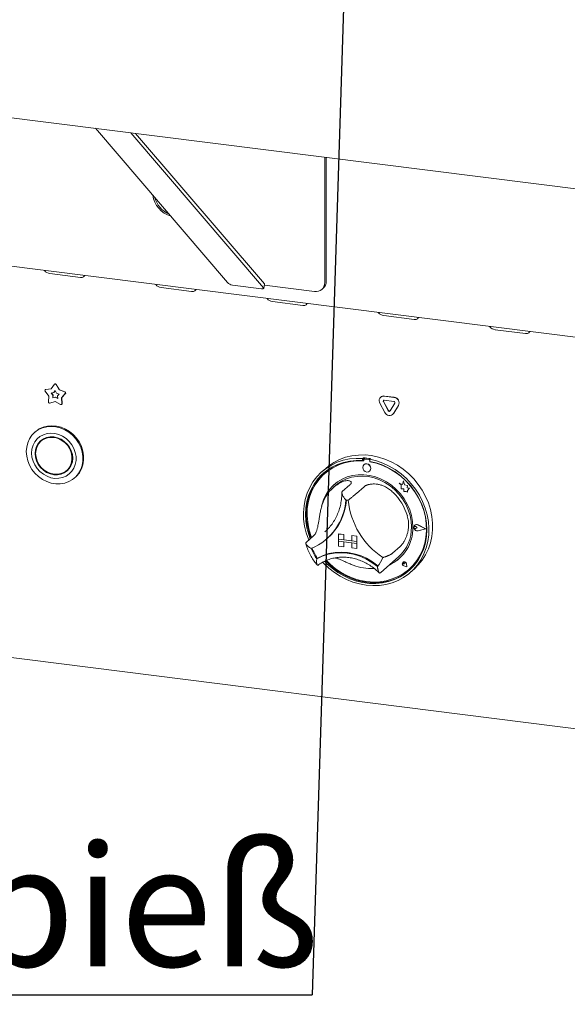
# Paper-space layout 'GNGE+Etagere' of a CAD drawing. Units: millimetres. Extents: x 5 to 415, y 5 to 292.
# Drawn here: x 326 to 341, y 154 to 183 of the extents above; entities that cross this region are included whole.
import ezdxf

# ---------------------------------------------------------------- set-up
doc = ezdxf.new("R2010")
doc.units = ezdxf.units.MM
doc.layers.add('BEMAßUNG', color=96, linetype='Continuous')
doc.layers.add('SLD-0', color=179, linetype='Continuous')
doc.styles.add('SLDTEXTSTYLE0', font='TXT', dxfattribs={"width": 0.75})

# ---------------------------------------------------------------- blocks, each defined once
blk = doc.blocks.new('SW_NOTE_0_43')
at = {"layer": 'BEMAßUNG', "color": 0, "insert": (0, 72.19), "char_height": 56, "attachment_point": 1, "style": 'SLDTEXTSTYLE0'}
blk.add_mtext('Spieß', dxfattribs=at)
blk = doc.blocks.new('SW_NOTE_21')
at = {"layer": 'BEMAßUNG'}
blk.add_line((-194.78, 0), (0, 0), dxfattribs=at)
at = {"layer": 'BEMAßUNG', "color": 96}
blk.add_blockref('SW_NOTE_0_43', (-202.52, -3.02), dxfattribs=at)

psp = doc.layouts.new('GNGE+Etagere')

# ---------------------------------------------------------------- linework, layer by layer
at = {"layer": 'BEMAßUNG'}
psp.add_line((335.311, 193.9), (334.07, 154.725), dxfattribs=at)
at = {"layer": 'SLD-0', "color": 179, "linetype": 'Continuous', "lineweight": 18}
for p, q in [((277.8, 186.08), (378.6, 173.381)), ((286.07, 180.744), (380.283, 168.874)), ((327.815, 179.779), (331.626, 175.323)), ((332.667, 175.163), (328.829, 179.651)), ((332.694, 175.28), (328.971, 179.633)), ((334.434, 175.317), (334.434, 178.945)), ((334.478, 175.356), (334.478, 178.939)), ((326.497, 175.578), (327.374, 175.468)), ((327.374, 175.468), (327.427, 175.469)), ((327.427, 175.469), (327.469, 175.485)), ((327.469, 175.485), (327.491, 175.515)), ((327.491, 175.515), (327.494, 175.525)), ((329.712, 175.173), (330.589, 175.063)), ((330.589, 175.063), (330.643, 175.064)), ((330.643, 175.064), (330.684, 175.08)), ((330.684, 175.08), (330.707, 175.11)), ((330.707, 175.11), (330.709, 175.12)), ((331.767, 175.249), (332.606, 175.143)), ((332.606, 175.143), (332.623, 175.141)), ((332.623, 175.141), (332.637, 175.141)), ((332.637, 175.141), (332.65, 175.142)), ((332.65, 175.142), (332.66, 175.144)), ((332.66, 175.144), (332.667, 175.147)), ((332.671, 175.157), (332.667, 175.163)), ((332.667, 175.147), (332.671, 175.152)), ((332.671, 175.153), (332.698, 175.27)), ((332.671, 175.152), (332.671, 175.157)), ((332.692, 175.242), (334.142, 175.059)), ((332.694, 175.28), (332.698, 175.274)), ((332.698, 175.274), (332.698, 175.27)), ((334.348, 175.12), (334.393, 175.159)), ((332.928, 174.768), (333.804, 174.658)), ((333.804, 174.658), (333.858, 174.659)), ((333.858, 174.659), (333.9, 174.675)), ((333.9, 174.675), (333.922, 174.704)), ((333.922, 174.704), (333.925, 174.714)), ((336.143, 174.363), (337.02, 174.253)), ((337.02, 174.253), (337.074, 174.253)), ((337.074, 174.253), (337.115, 174.27)), ((337.115, 174.27), (337.138, 174.299)), ((337.138, 174.299), (337.14, 174.309)), ((339.359, 173.958), (340.235, 173.848)), ((340.235, 173.848), (340.289, 173.848)), ((340.289, 173.848), (340.331, 173.865)), ((340.331, 173.865), (340.353, 173.894)), ((340.353, 173.894), (340.356, 173.904)), ((326.365, 172.224), (326.361, 172.22)), ((326.374, 172.226), (326.535, 172.248)), ((326.378, 172.23), (326.537, 172.252)), ((326.535, 172.248), (326.625, 172.378)), ((326.633, 172.387), (326.628, 172.383)), ((326.674, 172.372), (326.763, 172.22)), ((326.678, 172.376), (326.768, 172.223)), ((326.768, 172.223), (326.763, 172.22)), ((326.763, 172.22), (326.924, 172.157)), ((326.768, 172.223), (326.929, 172.161)), ((326.464, 172.038), (326.359, 172.181)), ((326.454, 171.872), (326.464, 172.038)), ((326.536, 172.127), (326.609, 172.137)), ((326.584, 172.062), (326.536, 172.127)), ((326.588, 172.066), (326.543, 172.128)), ((326.579, 171.987), (326.584, 172.062)), ((326.649, 172.006), (326.579, 171.987)), ((326.584, 171.991), (326.579, 171.987)), ((326.588, 172.066), (326.584, 172.062)), ((326.584, 171.991), (326.588, 172.066)), ((326.654, 172.01), (326.584, 171.991)), ((326.609, 172.137), (326.649, 172.195)), ((326.613, 172.141), (326.609, 172.137)), ((326.613, 172.141), (326.65, 172.194)), ((326.649, 172.195), (326.69, 172.126)), ((326.654, 172.01), (326.649, 172.006)), ((326.719, 171.97), (326.649, 172.006)), ((326.719, 171.976), (326.654, 172.01)), ((326.69, 172.126), (326.762, 172.098)), ((326.762, 172.098), (326.715, 172.046)), ((326.715, 172.046), (326.719, 171.97)), ((326.94, 172.108), (326.834, 171.992)), ((326.838, 171.996), (326.834, 171.992)), ((326.834, 171.992), (326.844, 171.823)), ((326.944, 172.112), (326.838, 171.996)), ((326.838, 171.996), (326.848, 171.827)), ((336.056, 172.01), (336.052, 172.006)), ((336.155, 172.036), (336.436, 172.001)), ((336.16, 172.04), (336.44, 172.005)), ((326.649, 171.88), (326.494, 171.838)), ((326.804, 171.799), (326.649, 171.88)), ((326.835, 171.801), (326.84, 171.805)), ((336.169, 171.568), (336.029, 171.831)), ((336.27, 171.615), (336.13, 171.877)), ((336.275, 171.619), (336.134, 171.881)), ((336.155, 171.918), (336.436, 171.883)), ((336.461, 171.836), (336.321, 171.608)), ((336.563, 171.764), (336.422, 171.537)), ((336.567, 171.768), (336.427, 171.54)), ((336.399, 171.509), (336.403, 171.513)), ((336.427, 171.54), (336.403, 171.513)), ((326.189, 171.087), (326.087, 171.016)), ((326.167, 171.068), (326.281, 171.12)), ((326.303, 171.139), (326.189, 171.087)), ((326.281, 171.12), (326.404, 171.152)), ((326.426, 171.171), (326.303, 171.139)), ((326.404, 171.152), (326.533, 171.162)), ((326.555, 171.181), (326.426, 171.171)), ((326.533, 171.162), (326.664, 171.151)), ((326.687, 171.17), (326.555, 171.181)), ((326.664, 171.151), (326.795, 171.118)), ((326.817, 171.138), (326.687, 171.17)), ((326.795, 171.118), (326.922, 171.065)), ((326.944, 171.085), (326.817, 171.138)), ((327.063, 171.013), (326.944, 171.085)), ((325.855, 170.689), (325.907, 170.805)), ((325.907, 170.805), (325.977, 170.908)), ((325.977, 170.908), (326.064, 170.997)), ((326.075, 171.006), (326.053, 170.987)), ((326.125, 170.798), (326.057, 170.713)), ((326.064, 170.997), (326.167, 171.068)), ((326.087, 171.016), (326.075, 171.006)), ((326.208, 170.868), (326.125, 170.798)), ((326.305, 170.92), (326.208, 170.868)), ((326.307, 170.805), (326.225, 170.747)), ((326.331, 170.796), (326.247, 170.741)), ((326.375, 170.835), (326.291, 170.78)), ((326.411, 170.952), (326.305, 170.92)), ((326.401, 170.843), (326.307, 170.805)), ((326.427, 170.831), (326.331, 170.796)), ((326.503, 170.862), (326.401, 170.843)), ((326.523, 170.964), (326.411, 170.952)), ((326.53, 170.845), (326.427, 170.831)), ((326.609, 170.859), (326.503, 170.862)), ((326.638, 170.955), (326.523, 170.964)), ((326.636, 170.837), (326.53, 170.845)), ((326.715, 170.835), (326.609, 170.859)), ((326.741, 170.808), (326.636, 170.837)), ((326.752, 170.925), (326.638, 170.955)), ((326.817, 170.791), (326.715, 170.835)), ((326.841, 170.758), (326.741, 170.808)), ((326.862, 170.875), (326.752, 170.925)), ((326.911, 170.729), (326.817, 170.791)), ((326.964, 170.807), (326.862, 170.875)), ((326.922, 171.065), (327.041, 170.993)), ((327.054, 170.723), (326.964, 170.807)), ((327.041, 170.993), (327.149, 170.904)), ((327.171, 170.924), (327.063, 171.013)), ((327.149, 170.904), (327.244, 170.8)), ((327.266, 170.82), (327.171, 170.924)), ((327.244, 170.8), (327.323, 170.684)), ((327.345, 170.704), (327.266, 170.82)), ((325.813, 170.434), (325.824, 170.565)), ((325.824, 170.565), (325.855, 170.689)), ((325.977, 170.506), (325.966, 170.392)), ((326.007, 170.615), (325.977, 170.506)), ((326.057, 170.713), (326.007, 170.615)), ((326.107, 170.584), (326.076, 170.485)), ((326.126, 170.581), (326.094, 170.483)), ((326.157, 170.672), (326.107, 170.584)), ((326.178, 170.668), (326.126, 170.581)), ((326.225, 170.747), (326.157, 170.672)), ((326.202, 170.711), (326.163, 170.648)), ((326.247, 170.741), (326.178, 170.668)), ((326.248, 170.766), (326.202, 170.711)), ((326.282, 170.772), (326.237, 170.733)), ((326.291, 170.78), (326.282, 170.772)), ((326.931, 170.69), (326.841, 170.758)), ((326.994, 170.65), (326.911, 170.729)), ((327.009, 170.606), (326.931, 170.69)), ((327.061, 170.558), (326.994, 170.65)), ((327.069, 170.51), (327.009, 170.606)), ((327.13, 170.626), (327.054, 170.723)), ((327.112, 170.457), (327.061, 170.558)), ((327.111, 170.406), (327.069, 170.51)), ((327.189, 170.519), (327.13, 170.626)), ((327.229, 170.405), (327.189, 170.519)), ((327.323, 170.684), (327.384, 170.559)), ((327.407, 170.578), (327.345, 170.704)), ((327.384, 170.559), (327.426, 170.428)), ((327.448, 170.447), (327.407, 170.578)), ((325.824, 170.3), (325.813, 170.434)), ((325.855, 170.167), (325.824, 170.3)), ((325.966, 170.392), (325.977, 170.275)), ((325.977, 170.275), (326.007, 170.159)), ((326.076, 170.485), (326.066, 170.379)), ((326.066, 170.379), (326.076, 170.271)), ((326.076, 170.271), (326.107, 170.165)), ((326.094, 170.483), (326.083, 170.377)), ((326.083, 170.377), (326.094, 170.269)), ((326.094, 170.269), (326.126, 170.163)), ((327.133, 170.299), (327.111, 170.406)), ((327.143, 170.351), (327.112, 170.457)), ((327.133, 170.191), (327.133, 170.299)), ((327.153, 170.242), (327.143, 170.351)), ((327.143, 170.137), (327.153, 170.242)), ((327.25, 170.288), (327.229, 170.405)), ((327.25, 170.172), (327.25, 170.288)), ((327.426, 170.428), (327.447, 170.294)), ((327.447, 170.294), (327.447, 170.161)), ((327.469, 170.314), (327.448, 170.447)), ((327.469, 170.181), (327.469, 170.314)), ((334.865, 170.205), (335.039, 170.268)), ((334.968, 170.182), (335.151, 170.22)), ((335.039, 170.268), (335.22, 170.311)), ((335.151, 170.22), (335.339, 170.238)), ((335.22, 170.311), (335.407, 170.334)), ((335.339, 170.238), (335.53, 170.235)), ((335.407, 170.334), (335.599, 170.335)), ((335.552, 170.255), (335.53, 170.235)), ((335.53, 170.235), (335.53, 170.176)), ((335.552, 170.255), (335.552, 170.196)), ((335.716, 170.208), (335.593, 170.223)), ((335.599, 170.335), (335.791, 170.316)), ((335.757, 170.229), (335.735, 170.21)), ((335.791, 170.316), (335.984, 170.276)), ((335.984, 170.276), (336.173, 170.216)), ((325.907, 170.038), (325.855, 170.167)), ((325.977, 169.917), (325.907, 170.038)), ((326.007, 170.159), (326.057, 170.048)), ((326.057, 170.048), (326.125, 169.945)), ((326.107, 170.165), (326.157, 170.063)), ((326.125, 169.945), (326.208, 169.855)), ((326.126, 170.163), (326.178, 170.062)), ((326.157, 170.063), (326.225, 169.972)), ((326.178, 170.062), (326.247, 169.972)), ((326.225, 169.972), (326.307, 169.893)), ((326.247, 169.972), (326.331, 169.896)), ((326.994, 169.875), (327.061, 169.95)), ((327.009, 169.915), (327.069, 169.996)), ((327.026, 169.928), (327.053, 169.954)), ((327.053, 169.954), (327.1, 170.013)), ((327.061, 169.95), (327.112, 170.038)), ((327.069, 169.996), (327.111, 170.089)), ((327.111, 170.089), (327.133, 170.191)), ((327.112, 170.038), (327.143, 170.137)), ((327.13, 169.864), (327.189, 169.957)), ((327.189, 169.957), (327.229, 170.06)), ((327.229, 170.06), (327.25, 170.172)), ((327.426, 170.033), (327.384, 169.912)), ((327.407, 169.932), (327.448, 170.052)), ((327.447, 170.161), (327.426, 170.033)), ((327.448, 170.052), (327.469, 170.181)), ((334.331, 169.834), (334.472, 169.948)), ((334.462, 169.949), (334.351, 169.852)), ((334.462, 169.949), (334.55, 170.021)), ((334.472, 169.948), (334.627, 170.045)), ((334.643, 169.983), (334.493, 169.886)), ((334.671, 169.968), (334.52, 169.87)), ((334.55, 170.021), (334.701, 170.122)), ((334.627, 170.045), (334.793, 170.123)), ((334.806, 170.062), (334.643, 169.983)), ((334.833, 170.048), (334.671, 169.968)), ((334.701, 170.122), (334.865, 170.205)), ((334.793, 170.123), (334.968, 170.182)), ((334.977, 170.121), (334.806, 170.062)), ((335.005, 170.108), (334.833, 170.048)), ((335.157, 170.16), (334.977, 170.121)), ((335.185, 170.147), (335.005, 170.108)), ((335.342, 170.179), (335.157, 170.16)), ((335.371, 170.165), (335.185, 170.147)), ((335.53, 170.176), (335.342, 170.179)), ((335.56, 170.162), (335.371, 170.165)), ((335.552, 170.196), (335.53, 170.176)), ((335.542, 170.02), (335.533, 169.976)), ((335.533, 169.976), (335.542, 169.929)), ((335.567, 170.055), (335.542, 170.02)), ((335.56, 170.194), (335.56, 170.162)), ((335.605, 170.075), (335.567, 170.055)), ((335.568, 170.055), (335.567, 170.055)), ((335.573, 170.217), (335.568, 170.213)), ((335.712, 170.204), (335.589, 170.219)), ((335.65, 170.079), (335.605, 170.075)), ((335.695, 170.064), (335.65, 170.079)), ((335.733, 170.034), (335.695, 170.064)), ((335.758, 169.992), (335.733, 170.034)), ((335.735, 170.21), (335.927, 170.164)), ((335.735, 170.21), (335.735, 170.151)), ((335.923, 170.105), (335.735, 170.151)), ((335.741, 170.139), (335.741, 170.149)), ((335.741, 170.139), (335.745, 170.143)), ((335.93, 170.094), (335.741, 170.139)), ((335.745, 170.143), (335.745, 170.149)), ((335.767, 169.946), (335.758, 169.992)), ((335.758, 169.902), (335.767, 169.946)), ((336.109, 170.04), (335.923, 170.105)), ((335.927, 170.164), (336.115, 170.099)), ((336.116, 170.03), (335.93, 170.094)), ((336.288, 169.956), (336.109, 170.04)), ((336.115, 170.099), (336.298, 170.014)), ((336.296, 169.945), (336.116, 170.03)), ((336.173, 170.216), (336.358, 170.137)), ((336.46, 169.853), (336.288, 169.956)), ((336.468, 169.842), (336.296, 169.945)), ((336.298, 170.014), (336.473, 169.911)), ((336.358, 170.137), (336.536, 170.039)), ((336.536, 170.039), (336.705, 169.924)), ((326.064, 169.807), (325.977, 169.917)), ((326.167, 169.71), (326.064, 169.807)), ((326.281, 169.629), (326.167, 169.71)), ((326.208, 169.855), (326.305, 169.779)), ((326.305, 169.779), (326.411, 169.72)), ((326.307, 169.893), (326.401, 169.831)), ((326.331, 169.896), (326.427, 169.837)), ((326.401, 169.831), (326.503, 169.787)), ((326.411, 169.72), (326.523, 169.679)), ((326.427, 169.837), (326.53, 169.797)), ((326.503, 169.787), (326.609, 169.763)), ((326.523, 169.679), (326.638, 169.66)), ((326.53, 169.797), (326.636, 169.778)), ((326.609, 169.763), (326.715, 169.76)), ((326.636, 169.778), (326.741, 169.781)), ((326.638, 169.66), (326.752, 169.661)), ((326.715, 169.76), (326.817, 169.778)), ((326.741, 169.781), (326.841, 169.806)), ((326.752, 169.661), (326.862, 169.683)), ((326.817, 169.778), (326.911, 169.817)), ((326.841, 169.806), (326.931, 169.851)), ((326.862, 169.683), (326.964, 169.725)), ((326.888, 169.826), (326.956, 169.856)), ((326.911, 169.817), (326.994, 169.875)), ((326.931, 169.851), (327.009, 169.915)), ((326.956, 169.856), (327.015, 169.895)), ((326.964, 169.725), (327.054, 169.786)), ((326.981, 169.889), (327.026, 169.928)), ((327.054, 169.786), (327.13, 169.864)), ((327.244, 169.706), (327.149, 169.626)), ((327.21, 169.674), (327.232, 169.694)), ((327.232, 169.694), (327.266, 169.726)), ((327.323, 169.802), (327.244, 169.706)), ((327.266, 169.726), (327.345, 169.822)), ((327.384, 169.912), (327.323, 169.802)), ((327.345, 169.822), (327.407, 169.932)), ((334.094, 169.558), (334.205, 169.703)), ((334.255, 169.66), (334.149, 169.515)), ((334.205, 169.703), (334.331, 169.834)), ((334.356, 169.771), (334.233, 169.641)), ((334.378, 169.791), (334.255, 169.66)), ((334.384, 169.754), (334.263, 169.621)), ((334.493, 169.886), (334.356, 169.771)), ((334.404, 169.815), (334.378, 169.791)), ((334.52, 169.87), (334.384, 169.754)), ((334.435, 169.801), (334.431, 169.797)), ((335.083, 169.701), (334.936, 169.639)), ((335.06, 169.643), (335.211, 169.691)), ((335.238, 169.744), (335.083, 169.701)), ((335.211, 169.691), (335.369, 169.718)), ((335.401, 169.765), (335.238, 169.744)), ((335.369, 169.718), (335.531, 169.724)), ((335.567, 169.766), (335.401, 169.765)), ((335.531, 169.724), (335.696, 169.709)), ((335.542, 169.929), (335.567, 169.888)), ((335.567, 169.888), (335.605, 169.858)), ((335.734, 169.745), (335.567, 169.766)), ((335.605, 169.858), (335.65, 169.843)), ((335.65, 169.843), (335.695, 169.846)), ((335.695, 169.846), (335.733, 169.867)), ((335.696, 169.709), (335.86, 169.672)), ((335.733, 169.867), (335.758, 169.902)), ((335.733, 169.867), (335.733, 169.867)), ((335.9, 169.703), (335.734, 169.745)), ((335.86, 169.672), (336.021, 169.615)), ((336.062, 169.64), (335.9, 169.703)), ((336.622, 169.734), (336.46, 169.853)), ((336.63, 169.721), (336.468, 169.842)), ((336.473, 169.911), (336.639, 169.791)), ((336.773, 169.599), (336.622, 169.734)), ((336.78, 169.585), (336.63, 169.721)), ((336.639, 169.791), (336.793, 169.656)), ((336.705, 169.924), (336.862, 169.792)), ((336.793, 169.656), (336.934, 169.506)), ((336.862, 169.792), (337.008, 169.646)), ((285.982, 169.441), (380.371, 157.549)), ((326.404, 169.567), (326.281, 169.629)), ((326.533, 169.524), (326.404, 169.567)), ((326.664, 169.502), (326.533, 169.524)), ((326.795, 169.502), (326.664, 169.502)), ((326.922, 169.523), (326.795, 169.502)), ((327.041, 169.564), (326.922, 169.523)), ((327.149, 169.626), (327.041, 169.564)), ((333.927, 169.23), (334.001, 169.4)), ((334.001, 169.4), (334.094, 169.558)), ((334.127, 169.495), (334.039, 169.337)), ((334.149, 169.515), (334.061, 169.357)), ((334.158, 169.474), (334.072, 169.314)), ((334.233, 169.641), (334.127, 169.495)), ((334.263, 169.621), (334.158, 169.474)), ((334.679, 169.456), (334.572, 169.34)), ((334.801, 169.557), (334.679, 169.456)), ((334.745, 169.449), (334.679, 169.391)), ((334.745, 169.449), (334.79, 169.487)), ((334.79, 169.487), (334.919, 169.574)), ((334.936, 169.639), (334.801, 169.557)), ((334.919, 169.574), (335.06, 169.643)), ((335.163, 169.471), (334.942, 169.276)), ((335.572, 169.419), (335.351, 169.224)), ((336.021, 169.615), (336.175, 169.538)), ((336.218, 169.558), (336.062, 169.64)), ((336.175, 169.538), (336.322, 169.443)), ((336.365, 169.459), (336.218, 169.558)), ((336.322, 169.443), (336.457, 169.331)), ((336.5, 169.342), (336.365, 169.459)), ((336.683, 169.482), (336.589, 169.519)), ((336.589, 169.519), (336.64, 169.474)), ((336.683, 169.482), (336.589, 169.519)), ((336.589, 169.519), (336.589, 169.519)), ((336.64, 169.474), (336.64, 169.361)), ((336.711, 169.585), (336.683, 169.482)), ((336.74, 169.474), (336.711, 169.585)), ((336.74, 169.473), (336.711, 169.585)), ((336.711, 169.585), (336.711, 169.585)), ((336.825, 169.45), (336.74, 169.474)), ((336.74, 169.473), (336.74, 169.474)), ((336.825, 169.45), (336.74, 169.473)), ((336.91, 169.449), (336.773, 169.599)), ((336.917, 169.434), (336.78, 169.585)), ((336.814, 169.381), (336.825, 169.45)), ((336.814, 169.381), (336.825, 169.45)), ((336.884, 169.376), (336.814, 169.381)), ((336.884, 169.376), (336.814, 169.381)), ((336.814, 169.381), (336.814, 169.381)), ((336.825, 169.45), (336.825, 169.45)), ((336.826, 169.305), (336.884, 169.376)), ((336.826, 169.305), (336.884, 169.376)), ((336.884, 169.376), (336.884, 169.376)), ((337.032, 169.288), (336.91, 169.449)), ((337.038, 169.272), (336.917, 169.434)), ((336.934, 169.506), (337.061, 169.343)), ((337.008, 169.646), (337.138, 169.486)), ((337.138, 169.486), (337.253, 169.316)), ((333.871, 169.051), (333.927, 169.23)), ((333.969, 169.168), (333.919, 168.99)), ((333.991, 169.188), (333.941, 169.01)), ((334.005, 169.143), (333.958, 168.963)), ((334.039, 169.337), (333.969, 169.168)), ((334.061, 169.357), (333.991, 169.188)), ((334.072, 169.314), (334.005, 169.143)), ((334.482, 169.209), (334.411, 169.065)), ((334.572, 169.34), (334.482, 169.209)), ((336.457, 169.331), (336.579, 169.204)), ((336.622, 169.212), (336.5, 169.342)), ((336.579, 169.204), (336.686, 169.064)), ((336.729, 169.068), (336.622, 169.212)), ((336.64, 169.361), (336.718, 169.356)), ((336.718, 169.356), (336.722, 169.28)), ((336.722, 169.28), (336.788, 169.275)), ((336.788, 169.275), (336.826, 169.26)), ((336.826, 169.261), (336.826, 169.305)), ((336.826, 169.26), (336.826, 169.305)), ((336.826, 169.305), (336.826, 169.305)), ((336.826, 169.26), (336.826, 169.261)), ((337.138, 169.116), (337.032, 169.288)), ((337.143, 169.098), (337.038, 169.272)), ((337.061, 169.343), (337.171, 169.17)), ((337.227, 168.936), (337.138, 169.116)), ((337.229, 168.916), (337.143, 169.098)), ((337.171, 169.17), (337.264, 168.989)), ((337.253, 169.316), (337.351, 169.136)), ((337.351, 169.136), (337.431, 168.949)), ((333.821, 168.673), (333.836, 168.864)), ((333.836, 168.864), (333.871, 169.051)), ((333.889, 168.806), (333.879, 168.616)), ((333.919, 168.99), (333.889, 168.806)), ((333.911, 168.825), (333.901, 168.635)), ((333.941, 169.01), (333.911, 168.825)), ((333.958, 168.963), (333.932, 168.777)), ((334.359, 168.911), (334.346, 168.855)), ((334.411, 169.065), (334.359, 168.911)), ((336.686, 169.064), (336.775, 168.913)), ((336.818, 168.914), (336.729, 169.068)), ((336.775, 168.913), (336.847, 168.754)), ((336.89, 168.753), (336.818, 168.914)), ((337.296, 168.749), (337.227, 168.936)), ((337.233, 168.92), (337.229, 168.93)), ((337.296, 168.729), (337.229, 168.916)), ((337.3, 168.732), (337.233, 168.92)), ((337.264, 168.989), (337.339, 168.8)), ((337.339, 168.8), (337.394, 168.607)), ((337.431, 168.949), (337.492, 168.756)), ((333.826, 168.478), (333.821, 168.673)), ((333.879, 168.616), (333.889, 168.424)), ((333.901, 168.635), (333.912, 168.443)), ((333.932, 168.777), (333.926, 168.586)), ((333.926, 168.586), (333.942, 168.393)), ((336.847, 168.754), (336.899, 168.59)), ((336.941, 168.586), (336.89, 168.753)), ((336.899, 168.59), (336.93, 168.423)), ((336.973, 168.416), (336.941, 168.586)), ((337.347, 168.559), (337.296, 168.749)), ((337.343, 168.537), (337.296, 168.729)), ((337.347, 168.541), (337.3, 168.732)), ((337.369, 168.344), (337.343, 168.537)), ((337.377, 168.366), (337.347, 168.559)), ((337.373, 168.348), (337.347, 168.541)), ((337.394, 168.607), (337.429, 168.412)), ((337.492, 168.756), (337.532, 168.561)), ((337.532, 168.561), (337.553, 168.365)), ((333.852, 168.282), (333.826, 168.478)), ((333.898, 168.088), (333.852, 168.282)), ((333.889, 168.424), (333.921, 168.231)), ((333.912, 168.443), (333.943, 168.251)), ((333.921, 168.231), (333.972, 168.041)), ((333.942, 168.393), (333.978, 168.2)), ((333.943, 168.251), (333.994, 168.06)), ((336.93, 168.423), (336.941, 168.256)), ((336.983, 168.246), (336.973, 168.416)), ((337.013, 168.262), (337.029, 168.295)), ((337.013, 168.223), (337.013, 168.262)), ((337.013, 168.249), (337.018, 168.26)), ((337.013, 168.236), (337.013, 168.249)), ((337.018, 168.224), (337.013, 168.236)), ((337.014, 168.261), (337.03, 168.294)), ((337.014, 168.223), (337.014, 168.261)), ((337.018, 168.26), (337.027, 168.268)), ((337.022, 168.264), (337.022, 168.264)), ((337.027, 168.268), (337.039, 168.271)), ((337.029, 168.295), (337.058, 168.317)), ((337.03, 168.294), (337.059, 168.315)), ((337.037, 168.304), (337.037, 168.304)), ((337.039, 168.303), (337.038, 168.303)), ((337.039, 168.271), (337.051, 168.269)), ((337.051, 168.269), (337.063, 168.263)), ((337.058, 168.317), (337.095, 168.323)), ((337.059, 168.315), (337.095, 168.321)), ((337.101, 168.231), (337.063, 168.263)), ((337.101, 168.231), (337.063, 168.263)), ((337.101, 168.231), (337.063, 168.209)), ((337.095, 168.323), (337.133, 168.313)), ((337.095, 168.321), (337.133, 168.311)), ((337.101, 168.231), (337.101, 168.231)), ((337.356, 168.199), (337.133, 168.313)), ((337.351, 168.2), (337.133, 168.311)), ((337.357, 168.199), (337.134, 168.313)), ((337.374, 168.151), (337.369, 168.344)), ((337.379, 168.155), (337.373, 168.348)), ((337.387, 168.174), (337.377, 168.366)), ((337.429, 168.412), (337.445, 168.216)), ((337.553, 168.365), (337.553, 168.171)), ((333.964, 167.897), (333.898, 168.088)), ((334.121, 168.005), (333.9, 167.81)), ((333.972, 168.041), (334.017, 167.914)), ((333.978, 168.2), (334.035, 168.01)), ((333.994, 168.06), (334.039, 167.933)), ((334.035, 168.01), (334.057, 167.949)), ((334.436, 168.109), (334.482, 168.152)), ((334.837, 168.05), (334.837, 168.051)), ((334.837, 168.051), (334.983, 168.032)), ((334.837, 168.05), (334.837, 167.903)), ((334.837, 168.05), (334.983, 168.032)), ((334.983, 168.032), (334.983, 167.885)), ((334.983, 168.032), (334.983, 168.032)), ((334.983, 168.032), (334.983, 167.885)), ((335.217, 168.003), (335.217, 167.855)), ((335.363, 167.984), (335.217, 168.003)), ((335.217, 168.003), (335.217, 168.003)), ((335.363, 167.984), (335.217, 168.003)), ((335.363, 167.984), (335.363, 167.837)), ((335.363, 167.984), (335.363, 167.984)), ((335.363, 167.984), (335.363, 167.837)), ((337.029, 168.186), (337.013, 168.223)), ((337.03, 168.186), (337.014, 168.223)), ((337.027, 168.214), (337.018, 168.224)), ((337.039, 168.207), (337.027, 168.214)), ((337.058, 168.156), (337.029, 168.186)), ((337.059, 168.158), (337.03, 168.186)), ((337.051, 168.206), (337.039, 168.207)), ((337.063, 168.209), (337.051, 168.206)), ((337.095, 168.141), (337.058, 168.156)), ((337.095, 168.143), (337.059, 168.158)), ((337.133, 168.144), (337.095, 168.143)), ((337.133, 168.142), (337.095, 168.141)), ((337.351, 168.2), (337.133, 168.144)), ((337.351, 168.2), (337.133, 168.144)), ((337.356, 168.199), (337.133, 168.142)), ((337.323, 167.779), (337.359, 167.962)), ((337.327, 167.783), (337.363, 167.966)), ((337.345, 167.8), (337.376, 167.984)), ((337.356, 168.199), (337.357, 168.199)), ((337.359, 167.962), (337.374, 168.151)), ((337.363, 167.966), (337.379, 168.155)), ((337.376, 167.984), (337.387, 168.174)), ((337.439, 168.023), (337.413, 167.833)), ((337.445, 168.216), (337.439, 168.023)), ((337.532, 167.98), (337.492, 167.795)), ((337.553, 168.171), (337.532, 167.98)), ((333.973, 167.874), (333.964, 167.897)), ((334.494, 167.91), (334.514, 167.928)), ((334.837, 167.903), (334.983, 167.885)), ((334.837, 167.903), (334.837, 167.844)), ((335.363, 167.837), (334.837, 167.903)), ((334.837, 167.844), (334.983, 167.826)), ((334.837, 167.697), (334.837, 167.844)), ((334.837, 167.844), (335.363, 167.778)), ((334.837, 167.697), (334.983, 167.678)), ((334.983, 167.885), (334.983, 167.885)), ((335.217, 167.855), (334.983, 167.885)), ((334.983, 167.678), (334.983, 167.826)), ((334.983, 167.679), (334.983, 167.826)), ((334.983, 167.678), (334.983, 167.679)), ((335.363, 167.837), (335.217, 167.855)), ((335.363, 167.778), (335.217, 167.796)), ((335.217, 167.649), (335.217, 167.796)), ((335.363, 167.837), (335.363, 167.837)), ((335.363, 167.837), (335.363, 167.778)), ((335.363, 167.837), (335.363, 167.778)), ((335.363, 167.778), (335.363, 167.778)), ((335.363, 167.631), (335.363, 167.778)), ((335.363, 167.631), (335.363, 167.778)), ((336.615, 167.69), (336.394, 167.495)), ((337.266, 167.603), (337.323, 167.779)), ((337.271, 167.607), (337.327, 167.783)), ((337.294, 167.622), (337.345, 167.8)), ((337.413, 167.833), (337.367, 167.651)), ((337.492, 167.795), (337.431, 167.618)), ((334.205, 167.333), (334.364, 167.41)), ((334.229, 167.353), (334.388, 167.429)), ((334.364, 167.41), (334.534, 167.466)), ((334.388, 167.429), (334.557, 167.485)), ((334.534, 167.466), (334.711, 167.5)), ((334.557, 167.485), (334.733, 167.518)), ((334.711, 167.5), (334.894, 167.511)), ((334.733, 167.518), (334.915, 167.529)), ((334.894, 167.511), (335.08, 167.499)), ((334.915, 167.529), (335.1, 167.517)), ((335.08, 167.499), (335.266, 167.464)), ((335.1, 167.517), (335.285, 167.482)), ((335.363, 167.631), (335.217, 167.649)), ((335.266, 167.464), (335.449, 167.407)), ((335.285, 167.482), (335.467, 167.425)), ((335.363, 167.631), (335.363, 167.631)), ((335.449, 167.407), (335.627, 167.329)), ((335.467, 167.425), (335.644, 167.348)), ((336.056, 166.939), (336.564, 167.387)), ((337.095, 167.283), (337.19, 167.437)), ((337.099, 167.287), (337.194, 167.441)), ((337.134, 167.296), (337.223, 167.454)), ((337.19, 167.437), (337.266, 167.603)), ((337.194, 167.441), (337.271, 167.607)), ((337.302, 167.476), (337.217, 167.312)), ((337.223, 167.454), (337.294, 167.622)), ((337.351, 167.451), (337.253, 167.296)), ((337.367, 167.651), (337.302, 167.476)), ((337.431, 167.618), (337.351, 167.451)), ((334.227, 167.352), (334.205, 167.333)), ((334.404, 167.21), (334.381, 167.235)), ((334.553, 167.068), (334.404, 167.21)), ((334.432, 167.261), (334.499, 167.193)), ((334.461, 167.274), (334.521, 167.213)), ((334.483, 167.282), (334.59, 167.177)), ((334.499, 167.193), (334.65, 167.059)), ((334.521, 167.213), (334.672, 167.078)), ((334.59, 167.177), (334.747, 167.048)), ((335.627, 167.329), (335.797, 167.23)), ((335.644, 167.348), (335.813, 167.25)), ((335.797, 167.23), (335.956, 167.112)), ((335.813, 167.25), (335.971, 167.133)), ((335.971, 167.133), (335.972, 167.133)), ((335.972, 167.133), (335.973, 167.132)), ((336.68, 167.211), (336.676, 167.186)), ((336.676, 167.186), (336.684, 167.161)), ((336.677, 167.186), (336.68, 167.211)), ((336.684, 167.161), (336.677, 167.186)), ((336.694, 167.231), (336.68, 167.211)), ((336.68, 167.211), (336.694, 167.231)), ((336.684, 167.161), (336.701, 167.14)), ((336.701, 167.14), (336.684, 167.161)), ((336.688, 167.22), (336.691, 167.227)), ((336.688, 167.211), (336.688, 167.22)), ((336.692, 167.202), (336.688, 167.211)), ((336.691, 167.227), (336.697, 167.233)), ((336.698, 167.195), (336.692, 167.202)), ((336.715, 167.242), (336.694, 167.231)), ((336.694, 167.231), (336.715, 167.241)), ((336.694, 167.231), (336.694, 167.231)), ((336.694, 167.231), (336.694, 167.231)), ((336.697, 167.233), (336.706, 167.235)), ((336.706, 167.191), (336.698, 167.195)), ((336.701, 167.14), (336.724, 167.127)), ((336.724, 167.127), (336.701, 167.14)), ((336.706, 167.235), (336.714, 167.234)), ((336.735, 167.184), (336.706, 167.191)), ((336.714, 167.234), (336.722, 167.229)), ((336.74, 167.242), (336.715, 167.242)), ((336.715, 167.241), (336.74, 167.242)), ((336.722, 167.229), (336.728, 167.222)), ((336.81, 167.099), (336.724, 167.128)), ((336.811, 167.098), (336.724, 167.127)), ((336.81, 167.099), (336.724, 167.127)), ((336.728, 167.222), (336.731, 167.213)), ((336.736, 167.184), (336.731, 167.214)), ((336.735, 167.184), (336.731, 167.213)), ((336.735, 167.184), (336.736, 167.184)), ((336.764, 167.232), (336.74, 167.242)), ((336.74, 167.242), (336.764, 167.231)), ((336.783, 167.213), (336.764, 167.232)), ((336.764, 167.231), (336.783, 167.212)), ((336.793, 167.188), (336.783, 167.213)), ((336.783, 167.212), (336.793, 167.188)), ((336.811, 167.098), (336.793, 167.188)), ((336.81, 167.099), (336.793, 167.188)), ((336.811, 167.098), (336.793, 167.188)), ((336.811, 167.098), (336.811, 167.098)), ((336.854, 167.017), (336.982, 167.142)), ((336.874, 167.035), (336.987, 167.146)), ((336.905, 167.021), (337.028, 167.151)), ((336.982, 167.142), (337.095, 167.283)), ((336.987, 167.146), (337.099, 167.287)), ((337.115, 167.161), (336.996, 167.023)), ((337.138, 167.155), (337.025, 167.043)), ((337.028, 167.151), (337.134, 167.296)), ((337.217, 167.312), (337.115, 167.161)), ((337.253, 167.296), (337.138, 167.155)), ((334.714, 166.94), (334.553, 167.068)), ((334.65, 167.059), (334.812, 166.94)), ((334.672, 167.078), (334.834, 166.959)), ((334.885, 166.829), (334.714, 166.94)), ((334.747, 167.048), (334.914, 166.935)), ((334.812, 166.94), (334.984, 166.838)), ((334.834, 166.959), (335.006, 166.857)), ((335.064, 166.736), (334.885, 166.829)), ((334.914, 166.935), (335.09, 166.841)), ((334.984, 166.838), (335.164, 166.754)), ((335.006, 166.857), (335.186, 166.774)), ((335.09, 166.841), (335.273, 166.766)), ((336.039, 166.924), (336.055, 166.939)), ((336.387, 166.75), (336.554, 166.82)), ((336.453, 166.733), (336.616, 166.811)), ((336.475, 166.752), (336.638, 166.83)), ((336.554, 166.82), (336.71, 166.91)), ((336.616, 166.811), (336.767, 166.907)), ((336.638, 166.83), (336.789, 166.927)), ((336.71, 166.91), (336.854, 167.017)), ((336.861, 166.901), (336.713, 166.796)), ((336.767, 166.907), (336.905, 167.021)), ((336.789, 166.927), (336.884, 167.002)), ((336.996, 167.023), (336.861, 166.901)), ((336.87, 167.032), (336.874, 167.035)), ((336.914, 166.946), (337.025, 167.043)), ((335.25, 166.661), (335.064, 166.736)), ((335.164, 166.754), (335.349, 166.69)), ((335.186, 166.774), (335.371, 166.709)), ((335.44, 166.607), (335.25, 166.661)), ((335.273, 166.766), (335.461, 166.711)), ((335.349, 166.69), (335.538, 166.645)), ((335.371, 166.709), (335.56, 166.665)), ((335.633, 166.572), (335.44, 166.607)), ((335.461, 166.711), (335.65, 166.676)), ((335.538, 166.645), (335.728, 166.622)), ((335.56, 166.665), (335.75, 166.641)), ((335.825, 166.558), (335.633, 166.572)), ((335.65, 166.676), (335.84, 166.663)), ((335.728, 166.622), (335.916, 166.618)), ((335.75, 166.641), (335.938, 166.638)), ((336.015, 166.565), (335.825, 166.558)), ((335.84, 166.663), (336.028, 166.671)), ((335.916, 166.618), (336.101, 166.636)), ((335.938, 166.638), (336.123, 166.656)), ((336.201, 166.593), (336.015, 166.565)), ((336.028, 166.671), (336.211, 166.7)), ((336.101, 166.636), (336.281, 166.674)), ((336.123, 166.656), (336.303, 166.694)), ((336.381, 166.641), (336.201, 166.593)), ((336.211, 166.7), (336.387, 166.75)), ((336.281, 166.674), (336.453, 166.733)), ((336.303, 166.694), (336.475, 166.752)), ((336.552, 166.709), (336.381, 166.641)), ((336.713, 166.796), (336.552, 166.709))]:
    psp.add_line(p, q, dxfattribs=at)
for centre, radius, start, end in [((330.206, 177.952), 0.745, 188.1144, 252.9574), ((330.244, 177.985), 0.752, 195.2918, 245.78), ((330.244, 177.985), 0.752, 195.296, 245.7758), ((326.519, 175.803), 0.226, 215.9914, 264.2728), ((334.218, 175.352), 0.26, 312.158, 0.9777), ((329.735, 175.398), 0.226, 215.9914, 264.2728), ((331.792, 175.467), 0.22, 220.8842, 263.4447), ((334.18, 175.311), 0.254, 261.3986, 1.4206), ((332.95, 174.993), 0.226, 215.9914, 264.2728), ((336.166, 174.588), 0.226, 215.9914, 264.2728), ((339.381, 174.183), 0.226, 215.9914, 264.2728), ((326.379, 172.199), 0.0274, 100.8165, 222.0369), ((326.381, 172.206), 0.025, 97.2748, 131.2691), ((326.647, 172.359), 0.0295, 25.5971, 140.0414), ((326.651, 172.363), 0.0302, 26.2944, 127.178), ((326.914, 172.127), 0.0318, 323.1388, 71.286), ((326.919, 172.131), 0.0318, 323.1388, 71.286), ((336.14, 171.904), 0.133, 83.3508, 213.2688), ((336.141, 171.911), 0.13, 81.8319, 130.6709), ((336.417, 171.838), 0.164, 332.977, 83.251), ((336.421, 171.842), 0.164, 332.977, 83.251), ((326.488, 171.87), 0.0332, 177.117, 281.6057), ((326.818, 171.821), 0.0262, 238.4034, 4.0533), ((326.822, 171.825), 0.0261, 312.1418, 4.7128), ((336.152, 171.892), 0.0266, 83.3508, 213.2688), ((336.159, 171.896), 0.0286, 140.3526, 210.7679), ((336.432, 171.851), 0.0327, 332.977, 83.251), ((336.305, 171.626), 0.148, 203.015, 322.6235), ((336.297, 171.626), 0.0295, 203.015, 322.6235), ((336.303, 171.632), 0.0312, 205.4303, 299.7012), ((335.425, 168.418), 1.841, 79.6084, 86.0301), ((335.585, 170.194), 0.0254, 81.3986, 181.4206), ((335.59, 170.197), 0.026, 81.8416, 130.6612), ((335.429, 168.655), 1.516, 84.8673, 130.9217), ((335.641, 169.953), 0.126, 317.1989, 125.6203), ((335.707, 170.17), 0.0338, 34.0743, 81.9152), ((335.712, 170.175), 0.0333, 45.3271, 82.1132), ((335.401, 168.266), 1.908, 59.9217, 79.6127), ((335.405, 168.571), 1.095, 125.8361, 163.3313), ((335.479, 168.627), 1.152, 131.7317, 166.7645), ((335.352, 168.149), 1.53, 16.1315, 46.0519), ((333.411, 169.14), 1.637, 292.8458, 356.3215), ((333.407, 169.166), 1.661, 311.802, 355.4265), ((333.41, 169.167), 1.66, 311.802, 355.3541), ((334.939, 167.912), 1.128, 80.9796, 84.6589), ((337.343, 169.241), 2.237, 185.5093, 236.6741), ((335.823, 168.217), 1.161, 294.9314, 1.4403), ((335.805, 168.232), 1.136, 311.9253, 1.2104), ((337.091, 168.244), 0.0786, 132.0405, 178.0302), ((337.114, 168.243), 0.101, 183.0812, 281.0345), ((337.042, 168.24), 0.0314, 47.3188, 128.844), ((337.092, 168.239), 0.0852, 60.5549, 129.7245), ((335.278, 168.091), 1.314, 200.4727, 215.2769), ((335.297, 168.109), 1.314, 200.7142, 215.0202), ((334.227, 167.358), 0.00619, 212.3709, 296.0545), ((335.749, 168.368), 1.314, 248.1189, 274.5774), ((335.232, 167.732), 0.953, 319.4289, 337.785), ((335.858, 168.189), 1.119, 294.3288, 311.3677), ((336.74, 167.188), 0.0626, 137.0593, 255.2265), ((336.731, 167.18), 0.0632, 7.5927, 125.76), ((336.708, 167.212), 0.0235, 4.5334, 125.8768)]:
    psp.add_arc(centre, radius, start, end, dxfattribs=at)
for points, knots in [([(334.764, 169.458), (334.782, 169.471), (334.819, 169.496), (334.876, 169.529), (334.933, 169.556), (334.994, 169.578), (335.055, 169.592), (335.113, 169.596), (335.158, 169.589), (335.189, 169.573), (335.204, 169.55), (335.204, 169.524), (335.19, 169.497), (335.172, 169.48), (335.163, 169.471)], [0, 0, 0, 0, 0.070201, 0.140848, 0.213301, 0.286625, 0.378452, 0.47286, 0.564733, 0.659408, 0.74928, 0.841615, 0.920029, 1, 1, 1, 1]), ([(335.572, 169.419), (335.579, 169.424), (335.591, 169.434), (335.615, 169.449), (335.643, 169.462), (335.675, 169.473), (335.709, 169.482), (335.746, 169.489), (335.787, 169.495), (335.843, 169.498), (335.903, 169.496), (335.965, 169.488), (336.026, 169.475), (336.104, 169.452), (336.184, 169.417), (336.252, 169.378), (336.309, 169.34), (336.363, 169.298), (336.396, 169.266), (336.413, 169.25)], [0, 0, 0, 0, 0.046643, 0.093605, 0.141576, 0.189898, 0.236542, 0.283866, 0.331539, 0.379934, 0.472298, 0.51922, 0.566867, 0.656796, 0.748507, 0.810207, 0.872441, 0.936042, 1, 1, 1, 1]), ([(334.929, 169.244), (334.929, 169.221), (334.928, 169.14), (334.914, 169.001), (334.879, 168.832), (334.827, 168.669), (334.758, 168.515), (334.672, 168.372), (334.579, 168.249), (334.51, 168.181), (334.48, 168.152)], [0, 0, 0, 0, 0.052999, 0.19208, 0.331356, 0.470956, 0.610927, 0.751292, 0.892037, 1, 1, 1, 1]), ([(334.942, 169.276), (334.939, 169.273), (334.934, 169.267), (334.93, 169.254), (334.929, 169.238), (334.933, 169.219), (334.94, 169.196), (334.953, 169.167), (334.971, 169.134), (334.994, 169.099), (335.019, 169.066), (335.035, 169.046), (335.044, 169.035), (335.044, 169.035)], [0, 0, 0, 0, 0.074889, 0.152268, 0.227101, 0.303828, 0.403381, 0.505803, 0.634985, 0.767866, 0.88205, 0.998002, 1, 1, 1, 1]), ([(335.351, 169.224), (335.348, 169.221), (335.341, 169.215), (335.327, 169.204), (335.311, 169.19), (335.291, 169.174), (335.267, 169.155), (335.238, 169.131), (335.205, 169.105), (335.173, 169.077), (335.143, 169.051), (335.125, 169.034), (335.116, 169.026), (335.116, 169.026)], [0, 0, 0, 0, 0.0748894, 0.1522676, 0.2271013, 0.303828, 0.4033813, 0.5058034, 0.6349846, 0.7678664, 0.8820502, 0.9980022, 1, 1, 1, 1]), ([(334.121, 168.005), (334.132, 168.017), (334.15, 168.035), (334.17, 168.07), (334.185, 168.099), (334.198, 168.132), (334.21, 168.168), (334.221, 168.208), (334.234, 168.263), (334.246, 168.324), (334.257, 168.387), (334.266, 168.443), (334.276, 168.504), (334.286, 168.569), (334.297, 168.632), (334.309, 168.696), (334.323, 168.76), (334.338, 168.824), (334.35, 168.864), (334.356, 168.885)], [0, 0, 0, 0, 0.093523, 0.141493, 0.189814, 0.23663, 0.283779, 0.331451, 0.379845, 0.472206, 0.519127, 0.566773, 0.634042, 0.690996, 0.748514, 0.810212, 0.872444, 0.936044, 1, 1, 1, 1]), ([(336.821, 168.574), (336.828, 168.55), (336.84, 168.502), (336.851, 168.433), (336.857, 168.372), (336.859, 168.32), (336.858, 168.27), (336.852, 168.203), (336.842, 168.136), (336.826, 168.072), (336.812, 168.025), (336.796, 167.98), (336.778, 167.937), (336.752, 167.88), (336.718, 167.82), (336.683, 167.768), (336.656, 167.733), (336.634, 167.708), (336.621, 167.696), (336.615, 167.69)], [0, 0, 0, 0, 0.070176, 0.140797, 0.195142, 0.240734, 0.286564, 0.332351, 0.425404, 0.472813, 0.518781, 0.565089, 0.611922, 0.659468, 0.760993, 0.841601, 0.900427, 0.950021, 1, 1, 1, 1]), ([(334.047, 167.632), (334.046, 167.632), (334.035, 167.638), (334.012, 167.65), (333.979, 167.671), (333.948, 167.695), (333.924, 167.719), (333.906, 167.741), (333.895, 167.76), (333.89, 167.776), (333.889, 167.789), (333.891, 167.801), (333.897, 167.807), (333.9, 167.81)], [0, 0, 0, 0, 0.001998, 0.116207, 0.232135, 0.361462, 0.494197, 0.593875, 0.696172, 0.771063, 0.847732, 0.922655, 1, 1, 1, 1]), ([(333.891, 167.773), (333.897, 167.75), (333.917, 167.675), (333.964, 167.551), (334.037, 167.404), (334.122, 167.27), (334.189, 167.192), (334.221, 167.155)], [0, 0, 0, 0, 0.101807, 0.333319, 0.565103, 0.797167, 1, 1, 1, 1]), ([(334.239, 167.145), (334.259, 167.159), (334.317, 167.202), (334.423, 167.263), (334.56, 167.321), (334.706, 167.36), (334.857, 167.381), (335.012, 167.384), (335.169, 167.368), (335.326, 167.334), (335.48, 167.281), (335.629, 167.212), (335.772, 167.127), (335.901, 167.032), (335.976, 166.96), (336.01, 166.927)], [0, 0, 0, 0, 0.039892, 0.12205, 0.204135, 0.285987, 0.367545, 0.448795, 0.52976, 0.610482, 0.691008, 0.771385, 0.851649, 0.931833, 1, 1, 1, 1]), ([(336.394, 167.495), (336.392, 167.494), (336.387, 167.49), (336.378, 167.484), (336.368, 167.477), (336.356, 167.47), (336.344, 167.462), (336.329, 167.454), (336.311, 167.445), (336.291, 167.435), (336.269, 167.425), (336.25, 167.417), (336.229, 167.408), (336.208, 167.4), (336.181, 167.391), (336.156, 167.383), (336.132, 167.376), (336.12, 167.373), (336.114, 167.372), (336.114, 167.371)], [0, 0, 0, 0, 0.0373103, 0.1133976, 0.1522595, 0.1895636, 0.2653144, 0.3037937, 0.3533984, 0.4543628, 0.5057441, 0.5701138, 0.6349739, 0.7012208, 0.767885, 0.8820616, 0.9399251, 0.9980033, 1, 1, 1, 1]), ([(334.205, 167.333), (334.205, 167.332), (334.203, 167.319), (334.2, 167.294), (334.198, 167.257), (334.199, 167.228), (334.201, 167.205), (334.205, 167.188), (334.21, 167.17), (334.217, 167.157), (334.225, 167.149), (334.233, 167.146), (334.241, 167.146), (334.247, 167.151), (334.25, 167.153)], [0, 0, 0, 0, 0.001955, 0.121398, 0.242682, 0.374034, 0.441224, 0.508929, 0.607335, 0.708286, 0.780182, 0.853756, 0.925691, 1, 1, 1, 1]), ([(335.259, 167.148), (335.239, 167.156), (335.199, 167.172), (335.138, 167.199), (335.076, 167.226), (335.004, 167.258), (334.939, 167.287), (334.88, 167.312), (334.837, 167.329), (334.796, 167.344), (334.764, 167.355), (334.746, 167.36), (334.74, 167.362)], [0, 0, 0, 0, 0.112216, 0.225064, 0.340416, 0.456921, 0.624675, 0.709801, 0.796172, 0.879857, 0.964145, 1, 1, 1, 1]), ([(335.956, 167.112), (335.956, 167.112), (335.957, 167.105), (335.959, 167.092), (335.962, 167.072), (335.966, 167.053), (335.97, 167.035), (335.974, 167.016), (335.979, 166.998), (335.984, 166.981), (335.989, 166.967), (335.995, 166.951), (336.001, 166.94), (336.008, 166.931), (336.014, 166.925), (336.019, 166.922), (336.025, 166.92), (336.031, 166.92), (336.037, 166.922), (336.041, 166.926), (336.043, 166.927)], [0, 0, 0, 0, 0.001954, 0.061568, 0.121401, 0.181925, 0.242696, 0.308206, 0.374085, 0.441247, 0.508922, 0.558004, 0.657582, 0.70828, 0.744144, 0.816819, 0.853743, 0.889595, 0.962656, 1, 1, 1, 1])]:
    psp.add_open_spline(points, degree=3, knots=knots, dxfattribs=at)

# ---------------------------------------------------------------- block references
at = {"color": 7, "linetype": 'Continuous', "xscale": 0.0625, "yscale": 0.0625, "zscale": 0.0625}
psp.add_blockref('SW_NOTE_21', (334.07, 154.725), dxfattribs=at)

doc.saveas('drawing.dxf')
